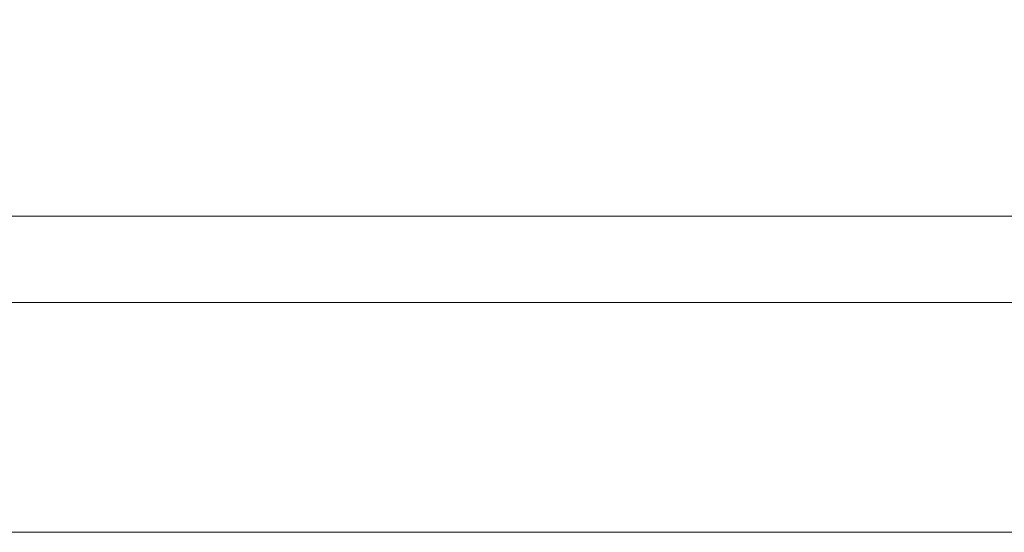
# Model space of a CAD drawing. Units: inches. Extents: x -2859 to 6237, y 4894 to 9711.
# Drawn here: x 5366 to 5537, y 4914 to 5003 of the extents above; entities that cross this region are included whole.
import ezdxf

# ---------------------------------------------------------------- set-up
doc = ezdxf.new("R2010")
doc.units = ezdxf.units.IN
doc.header["$MEASUREMENT"] = 0
doc.styles.get("Standard").update_dxf_attribs({"font": 'arial.ttf'})
doc.dimstyles.new('ISO-25', dxfattribs={"dimtxt": 2.5, "dimasz": 2.5, "dimexe": 1.25, "dimexo": 0.625, "dimtad": 1, "dimtxsty": 'Standard', "dimcen": 2.5, "dimadec": 0, "dimazin": 0, "dimtfac": 1, "dimtmove": 0, "dimatfit": 3, "dimfxl": 1, "dimarcsym": 0})

# ---------------------------------------------------------------- blocks, each defined once
blk = doc.blocks.new('*D10')
at = {"color": 0, "lineweight": -2, "transparency": 16777216}
for p, q in [((4755.3, 9267.91), (4634.05, 9267.91)), ((4635.3, 9217.91), (4635.3, 4964.22)), ((4755.3, 4914.22), (4634.05, 4914.22))]:
    blk.add_line(p, q, dxfattribs=at)
at = {"color": 0, "transparency": 16777216}
for points in [[(4626.97, 9217.91), (4643.63, 9217.91), (4635.3, 9267.91)], [(4626.97, 4964.22), (4643.63, 4964.22), (4635.3, 4914.22)]]:
    blk.add_solid(points, dxfattribs=at)
at = {"layer": 'Defpoints', "color": 0, "transparency": 16777216}
for p in [(5313.98, 9267.91), (4635.3, 4914.22), (5472.21, 4914.22)]:
    blk.add_point(p, dxfattribs=at)
at = {"color": 0, "transparency": 16777216, "insert": (4493.33, 7091.07), "char_height": 180, "attachment_point": 5, "rotation": 90}
blk.add_mtext('435', dxfattribs=at)

msp = doc.modelspace()

# ---------------------------------------------------------------- linework, layer by layer
at = {"color": 0, "linetype": 'Continuous', "lineweight": 0, "extrusion": (0, 1, -2.22045e-16)}
for p, q in [((5652.205, 4969.219), (5292.205, 4969.219)), ((5292.205, 4954.219), (5652.205, 4954.219)), ((5652.205, 4914.219), (5292.205, 4914.219))]:
    msp.add_line(p, q, dxfattribs=at)
at = {"color": 0, "linetype": 'Continuous', "lineweight": 0, "extrusion": (0, -2.22045e-16, -1)}
msp.add_arc((-5302.205, 5039.219), 70, 183.82255, 257.11111, dxfattribs=at)
at = {"color": 0, "linetype": 'Continuous', "lineweight": 0}
msp.add_arc((5302.205, 5039.219), 70, 282.88889, 356.17745, dxfattribs=at)

# ---------------------------------------------------------------- dimensions: what is measured, and where the dimension line sits
dim = msp.add_linear_dim(base=(4635.299, 4914.219), p1=(5313.981, 9267.914), p2=(5472.205, 4914.219), angle=90, text='435', dimstyle='ISO-25', override={"dimtxt": 180, "dimasz": 50, "dimgap": 50, "dimtad": 2, "dimfxl": 120, "dimfxlon": 1})
dim.commit()
dim.dimension.update_dxf_attribs({"geometry": '*D10', "text_midpoint": (4493.334, 7091.067)})

doc.saveas('drawing.dxf')
